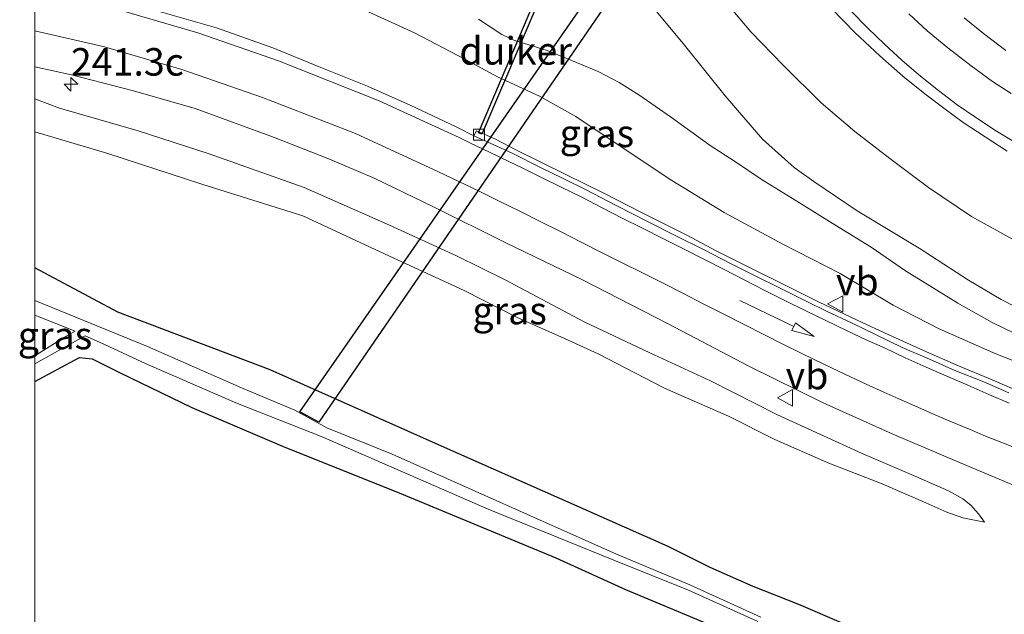
# Model space of a CAD drawing. Units: metres. Extents: x 79992 to 80636, y 383778 to 387500.
# Drawn here: x 79999 to 80088, y 383850 to 383904 of the extents above; entities that cross this region are included whole.
import ezdxf
from ezdxf.enums import TextEntityAlignment as Align

# ---------------------------------------------------------------- set-up
doc = ezdxf.new("R2010")
doc.units = ezdxf.units.M
doc.layers.get('0').update_dxf_attribs({"lineweight": 25})
for name, color, linetype, lineweight in [('B-ME-AM-KILOMETR-S-B1', 7, 'Continuous', 18), ('B-ME-GW-KRUINLIJN-L-B1', 93, 'Continuous', 18), ('B-ME-GW-TEENLIJN-L-B1', 93, 'Continuous', 18), ('B-ME-IE-GRASLAND-GV-B6', 93, 'Continuous', 18), ('B-ME-IE-GRONDWERKLIJN-GROND_INGERICHT-GV-B6', 253, 'Continuous', 18), ('B-ME-OG-WATER-GV-B6', 153, 'Continuous', 18), ('B-ME-VH-VERH_SOORT-BITUMEN-GV-B6', 8, 'IE-TERREINAFSCHEIDING-NATUURLIJK-HOUTWAL', 18), ('B-ME-VH-VERH_SOORT-KLINKERS-GV-B6', 8, 'IE-TERREINAFSCHEIDING-NATUURLIJK-HOUTWAL', 18), ('B-ME-VV-KOLK-S-B1', 8, 'Continuous', 18), ('B-ME-VW-MARKERING-PIJLRD750-S-B1', 7, 'Continuous', 18), ('B-ME-VW-MARKERING-STREEP-015-L-B1', 7, 'Continuous', 18), ('B-ME-VW-MEUBILAIR_WEGMEUBILAIR-VERKEERSBORD-S-B1', 8, 'Continuous', 18)]:
    doc.layers.add(name, color=color, linetype=linetype, lineweight=lineweight)
doc.layers.add('B-ME-GW-INSTEEKWATERGANG-L-B1', color=10, linetype='Continuous')
doc.layers.add('B-ME-KW-DUIKER-GV-B6', color=10, linetype='Continuous')
doc.styles.add('NLCS-ISO', font='NLCS-ISO.TTF')
doc.linetypes.add('IE-TERREINAFSCHEIDING-NATUURLIJK-HOUTWAL', pattern='A,7,-1.5,[67,NLCS.SHX,S=0.75,R=45,X=0,Y=0],-1.5,7,-1.5,[70,NLCS.SHX,S=0.75,R=0,X=0,Y=0],-1.5', length=20)

# ---------------------------------------------------------------- blocks, each defined once
blk = doc.blocks.new('hecto')
for p, q in [((0, 0.625), (-0.625, 0)), ((0, -0.625), (0, 0.625)), ((-0.625, 0), (0.625, 0)), ((0.625, 0), (0, -0.625))]:
    blk.add_line(p, q)
blk = doc.blocks.new('pijl')
for p, q in [((0, 0, 0.1), (5.45, 0, 0.1)), ((7.5, 0, 0.1), (5.45, 0.375, 0.1)), ((5.45, 0.375, 0.1), (5.45, -0.375, 0.1)), ((5.45, -0.375, 0.1), (7.5, 0, 0.1))]:
    blk.add_line(p, q)
blk = doc.blocks.new('kolk')
blk.add_lwpolyline([(-0.5, -0.5), (0.5, -0.5), (0.5, 0.5), (-0.5, 0.5)], close=True)
blk = doc.blocks.new('verkeersbord')
for p, q in [((0, 0.75), (-0.75, -0.625)), ((0.75, -0.625), (0, 0.75)), ((-0.75, -0.625), (0.75, -0.625))]:
    blk.add_line(p, q)

msp = doc.modelspace()

# ---------------------------------------------------------------- linework, layer by layer
at = {"layer": 'B-ME-GW-INSTEEKWATERGANG-L-B1'}
for points in [[(80073.2568, 383849.2988, 4.1231), (80069.3753, 383850.9583, 4.0594), (80065.2323, 383852.5991, 3.8913), (80061.3317, 383854.3243, 3.7504), (80057.5058, 383856.2301, 3.664), (80053.5576, 383857.9719, 3.5277), (80049.2603, 383859.8644, 3.3595), (80036.943, 383865.331, 2.795), (80021.373, 383872.267, 2.548), (80007.556, 383877.481, 2.106), (80000, 383881.514, 2.042)], [(80073.2568, 383849.2988, 4.1231), (80069.3753, 383850.9583, 4.0594), (80065.2323, 383852.5991, 3.8913), (80061.3317, 383854.3243, 3.7504), (80057.5058, 383856.2301, 3.664), (80053.5576, 383857.9719, 3.5277), (80049.2603, 383859.8644, 3.3595), (80036.943, 383865.331, 2.795), (80021.373, 383872.267, 2.548), (80007.556, 383877.481, 2.106), (80000, 383881.514, 2.042)], [(80000, 383871.201, 1.75), (80004.079, 383873.362, 1.956), (80005.201, 383873.262, 1.94), (80007.699, 383872.01, 1.94), (80014.261, 383868.839, 2.07), (80022.507, 383865.316, 2.41), (80033.306, 383860.989, 2.872), (80047.321, 383855.174, 3.306), (80053.6504, 383852.3135, 3.6633), (80063.2163, 383848.311, 4.0382)], [(80000, 383871.201, 1.75), (80004.079, 383873.362, 1.956), (80005.201, 383873.262, 1.94), (80007.699, 383872.01, 1.94), (80014.261, 383868.839, 2.07), (80022.507, 383865.316, 2.41), (80033.306, 383860.989, 2.872), (80047.321, 383855.174, 3.306), (80053.6504, 383852.3135, 3.6633), (80063.2163, 383848.311, 4.0382)]]:
    msp.add_polyline3d(points, dxfattribs=at)
at = {"layer": 'B-ME-GW-KRUINLIJN-L-B1'}
for points in [[(80044.1216, 383967.4846, 5.9063), (80043.815, 383962.676, 5.8738), (80043.715, 383957.273, 5.848), (80043.874, 383952.504, 5.8318), (80044.247, 383948.117, 5.856), (80044.781, 383944.302, 5.8418), (80045.698, 383939.971, 5.8928), (80046.926, 383935.229, 5.9166), (80048.265, 383930.989, 5.8439), (80049.422, 383928.021, 5.866), (80051.1372, 383924.1417, 5.916), (80053.0654, 383920.1707, 5.8705), (80055.1599, 383916.3056, 5.8705), (80057.3706, 383912.441, 5.9523), (80059.4434, 383909.421, 5.9932), (80061.5615, 383907.0546, 5.9705), (80065.0367, 383902.9343, 5.966), (80067.9655, 383899.9161, 5.9819), (80071.4238, 383896.4903, 6.019), (80074.4617, 383893.898, 5.9501), (80077.6331, 383891.4536, 5.9501), (80081.1468, 383888.8207, 5.9766), (80085.0722, 383886.1666, 6.0402), (80089.058, 383883.9543, 6.0084)], [(80000, 383914.117, 3.892), (80007.058, 383912.999, 3.89), (80012.981, 383911.154, 3.963), (80021.529, 383908.088, 4.04), (80028.703, 383905.498, 4.117), (80034.4941, 383902.863, 4.3538), (80039.1061, 383900.4467, 4.2957), (80042.0178, 383898.8733, 4.3775), (80045.8193, 383897.0925, 4.4805), (80049.1261, 383895.2587, 4.5108), (80053.5175, 383892.3331, 4.5775), (80057.8504, 383889.4346, 4.6138), (80062.5944, 383886.5519, 4.6926), (80067.937, 383883.665, 4.8138), (80073.1329, 383880.989, 4.882), (80077.9537, 383878.1418, 4.9024), (80082.1111, 383875.9804, 4.9706), (80087.2577, 383873.7157, 5.0933), (80092.7612, 383871.5754, 5.1206), (80096.221, 383870.3636, 5.1547), (80099.074, 383869.7559, 5.1751), (80102.0918, 383869.7115, 5.1615)], [(80000, 383914.117, 3.892), (80007.058, 383912.999, 3.89), (80012.981, 383911.154, 3.963), (80021.529, 383908.088, 4.04), (80028.703, 383905.498, 4.117), (80034.4941, 383902.863, 4.3538), (80039.1061, 383900.4467, 4.2957), (80042.0178, 383898.8733, 4.3775), (80045.8193, 383897.0925, 4.4805), (80049.1261, 383895.2587, 4.5108), (80053.5175, 383892.3331, 4.5775), (80057.8504, 383889.4346, 4.6138), (80062.5944, 383886.5519, 4.6926), (80067.937, 383883.665, 4.8138), (80073.1329, 383880.989, 4.882), (80077.9537, 383878.1418, 4.9024), (80082.1111, 383875.9804, 4.9706), (80087.2577, 383873.7157, 5.0933), (80092.7612, 383871.5754, 5.1206), (80096.221, 383870.3636, 5.1547), (80099.074, 383869.7559, 5.1751), (80102.0918, 383869.7115, 5.1615)], [(80086.2423, 383858.42, 4.9128), (80085.6892, 383859.1804, 5.0219), (80084.9883, 383859.9683, 5.1007), (80084.2704, 383860.5359, 5.1249), (80082.9854, 383861.2812, 5.1613), (80080.0092, 383862.5875, 5.0601), (80075.1207, 383864.6543, 5.0601), (80067.4551, 383868.1751, 4.8965), (80061.3755, 383871.2454, 4.876), (80055.8529, 383873.807, 4.7192), (80049.9026, 383876.6075, 4.5215), (80042.7307, 383880.4261, 4.486), (80038.3, 383882.608, 4.38), (80032.201, 383885.389, 4.234), (80024.46, 383888.798, 4.084), (80015.842, 383891.88, 4.044), (80009.383, 383893.957, 3.959), (80002.248, 383896.008, 3.805), (80000, 383896.856, 3.636)], [(80086.2423, 383858.42, 4.9128), (80085.6892, 383859.1804, 5.0219), (80084.9883, 383859.9683, 5.1007), (80084.2704, 383860.5359, 5.1249), (80082.9854, 383861.2812, 5.1613), (80080.0092, 383862.5875, 5.0601), (80075.1207, 383864.6543, 5.0601), (80067.4551, 383868.1751, 4.8965), (80061.3755, 383871.2454, 4.876), (80055.8529, 383873.807, 4.7192), (80049.9026, 383876.6075, 4.5215), (80042.7307, 383880.4261, 4.486), (80038.3, 383882.608, 4.38), (80032.201, 383885.389, 4.234), (80024.46, 383888.798, 4.084), (80015.842, 383891.88, 4.044), (80009.383, 383893.957, 3.959), (80002.248, 383896.008, 3.805), (80000, 383896.856, 3.636)]]:
    msp.add_polyline3d(points, dxfattribs=at)
at = {"layer": 'B-ME-GW-TEENLIJN-L-B1'}
for points in [[(80091.7754, 383876.5974, 4.9873), (80087.7494, 383878.6387, 4.9123), (80084.7797, 383880.4042, 4.804), (80080.298, 383883.313, 4.6517), (80074.6764, 383886.6924, 4.429), (80070.7314, 383889.3434, 4.329), (80068.9501, 383890.6417, 4.279), (80066.0842, 383893.206, 4.1707), (80062.6777, 383897.1415, 4.154), (80059.0112, 383901.7354, 4.2389), (80056.615, 383904.5977, 4.1752), (80054.9579, 383906.7558, 4.0692), (80053.331, 383909.2213, 3.8889), (80051.9454, 383911.638, 3.7245), (80050.0575, 383914.6315, 3.6344), (80048.2518, 383917.5678, 3.6291), (80046.9945, 383919.847, 3.6291), (80045.3057, 383923.1709, 3.6079), (80043.0988, 383929.0716, 3.5637)], [(80090.808, 383874.6828, 4.9388), (80086.9299, 383876.5665, 4.8843), (80083.8166, 383878.3076, 4.757), (80081.2644, 383879.8766, 4.6669), (80079.0535, 383881.251, 4.5502), (80075.937, 383883.3954, 4.4601), (80072.6487, 383885.4286, 4.407), (80069.1933, 383887.5573, 4.2692), (80066.0462, 383889.5038, 4.126), (80063.5511, 383891.1985, 4.0942), (80061.3396, 383892.6189, 4.0412), (80057.8089, 383895.1624, 3.9775), (80054.844, 383897.2235, 3.9298), (80053.0705, 383898.3307, 3.9298), (80051.147, 383899.3396, 3.8768), (80048.3061, 383900.5191, 3.7442), (80046.5168, 383901.2597, 3.6329), (80043.4952, 383902.1903, 3.5533), (80042.4084, 383902.7014, 3.5374), (80040.2888, 383904.0884, 3.4844)], [(80090.808, 383874.6828, 4.9388), (80086.9299, 383876.5665, 4.8843), (80083.8166, 383878.3076, 4.757), (80081.2644, 383879.8766, 4.6669), (80079.0535, 383881.251, 4.5502), (80075.937, 383883.3954, 4.4601), (80072.6487, 383885.4286, 4.407), (80069.1933, 383887.5573, 4.2692), (80066.0462, 383889.5038, 4.126), (80063.5511, 383891.1985, 4.0942), (80061.3396, 383892.6189, 4.0412), (80057.8089, 383895.1624, 3.9775), (80054.844, 383897.2235, 3.9298), (80053.0705, 383898.3307, 3.9298), (80051.147, 383899.3396, 3.8768), (80048.3061, 383900.5191, 3.7442), (80046.5168, 383901.2597, 3.6329), (80043.4952, 383902.1903, 3.5533), (80042.4084, 383902.7014, 3.5374), (80040.2888, 383904.0884, 3.4844)], [(80000, 383893.878, 2.505), (80006.646, 383891.907, 2.682), (80015.272, 383889.09, 2.69), (80024.335, 383886.23, 2.929), (80032.208, 383882.566, 3.128), (80039.003, 383879.464, 3.282), (80043.8094, 383877.0114, 3.4425), (80047.7702, 383875.2511, 3.5978), (80051.1479, 383873.6948, 3.7735), (80053.687, 383872.409, 3.8584), (80057.1816, 383870.607, 3.9917), (80058.7041, 383869.923, 4.0281), (80062.9995, 383868.0365, 4.119), (80067.1994, 383865.9171, 4.222), (80072.1132, 383863.797, 4.3614), (80076.9388, 383861.9157, 4.525), (80080.9261, 383860.1727, 4.6219), (80082.8072, 383859.3221, 4.7189), (80084.2795, 383858.8341, 4.7977), (80086.2423, 383858.42, 4.9128)], [(80000, 383893.878, 2.505), (80006.646, 383891.907, 2.682), (80015.272, 383889.09, 2.69), (80024.335, 383886.23, 2.929), (80032.208, 383882.566, 3.128), (80039.003, 383879.464, 3.282), (80043.8094, 383877.0114, 3.4425), (80047.7702, 383875.2511, 3.5978), (80051.1479, 383873.6948, 3.7735), (80053.687, 383872.409, 3.8584), (80057.1816, 383870.607, 3.9917), (80058.7041, 383869.923, 4.0281), (80062.9995, 383868.0365, 4.119), (80067.1994, 383865.9171, 4.222), (80072.1132, 383863.797, 4.3614), (80076.9388, 383861.9157, 4.525), (80080.9261, 383860.1727, 4.6219), (80082.8072, 383859.3221, 4.7189), (80084.2795, 383858.8341, 4.7977), (80086.2423, 383858.42, 4.9128)]]:
    msp.add_polyline3d(points, dxfattribs=at)
at = {"layer": 'B-ME-IE-GRASLAND-GV-B6'}
for points in [[(80089.058, 383883.9543, 6.0084), (80085.0722, 383886.1666, 6.0402), (80081.1468, 383888.8207, 5.9766), (80077.6331, 383891.4536, 5.9501), (80074.4617, 383893.898, 5.9501), (80071.4238, 383896.4903, 6.019), (80067.9655, 383899.9161, 5.9819), (80065.0367, 383902.9343, 5.966), (80061.5615, 383907.0546, 5.9705), (80059.4434, 383909.421, 5.9932), (80057.3706, 383912.441, 5.9523), (80055.1599, 383916.3056, 5.8705), (80053.0654, 383920.1707, 5.8705), (80051.1372, 383924.1417, 5.916), (80049.422, 383928.021, 5.866), (80048.265, 383930.989, 5.8439), (80046.926, 383935.229, 5.9166), (80045.698, 383939.971, 5.8928), (80044.781, 383944.302, 5.8418), (80044.247, 383948.117, 5.856), (80043.874, 383952.504, 5.8318), (80043.715, 383957.273, 5.848), (80043.815, 383962.676, 5.8738), (80044.1216, 383967.4846, 5.9063)], [(80089.058, 383883.9543, 6.0084), (80085.0722, 383886.1666, 6.0402), (80081.1468, 383888.8207, 5.9766), (80077.6331, 383891.4536, 5.9501), (80074.4617, 383893.898, 5.9501), (80071.4238, 383896.4903, 6.019), (80067.9655, 383899.9161, 5.9819), (80065.0367, 383902.9343, 5.966), (80061.5615, 383907.0546, 5.9705), (80059.4434, 383909.421, 5.9932), (80057.3706, 383912.441, 5.9523), (80055.1599, 383916.3056, 5.8705), (80053.0654, 383920.1707, 5.8705), (80051.1372, 383924.1417, 5.916), (80049.422, 383928.021, 5.866), (80048.265, 383930.989, 5.8439), (80046.926, 383935.229, 5.9166), (80045.698, 383939.971, 5.8928), (80044.781, 383944.302, 5.8418), (80044.247, 383948.117, 5.856), (80043.874, 383952.504, 5.8318), (80043.715, 383957.273, 5.848), (80043.815, 383962.676, 5.8738), (80044.1216, 383967.4846, 5.9063)], [(80044.1216, 383967.4846, 5.9063), (80043.815, 383962.676, 5.8738), (80043.715, 383957.273, 5.848), (80043.874, 383952.504, 5.8318), (80044.247, 383948.117, 5.856), (80044.781, 383944.302, 5.8418), (80045.698, 383939.971, 5.8928), (80046.926, 383935.229, 5.9166), (80048.265, 383930.989, 5.8439), (80049.422, 383928.021, 5.866), (80051.1372, 383924.1417, 5.916), (80053.0654, 383920.1707, 5.8705), (80055.1599, 383916.3056, 5.8705), (80057.3706, 383912.441, 5.9523), (80059.4434, 383909.421, 5.9932), (80061.5615, 383907.0546, 5.9705), (80065.0367, 383902.9343, 5.966), (80067.9655, 383899.9161, 5.9819), (80071.4238, 383896.4903, 6.019), (80074.4617, 383893.898, 5.9501), (80077.6331, 383891.4536, 5.9501), (80081.1468, 383888.8207, 5.9766), (80085.0722, 383886.1666, 6.0402), (80089.058, 383883.9543, 6.0084)], [(80091.7754, 383876.5974, 4.9873), (80087.7494, 383878.6387, 4.9123), (80084.7797, 383880.4042, 4.804), (80080.298, 383883.313, 4.6517), (80074.6764, 383886.6924, 4.429), (80070.7314, 383889.3434, 4.329), (80068.9501, 383890.6417, 4.279), (80066.0842, 383893.206, 4.1707), (80062.6777, 383897.1415, 4.154), (80059.0112, 383901.7354, 4.2389), (80056.615, 383904.5977, 4.1752), (80054.9579, 383906.7558, 4.0692), (80053.331, 383909.2213, 3.8889), (80051.9454, 383911.638, 3.7245), (80050.0575, 383914.6315, 3.6344), (80048.2518, 383917.5678, 3.6291), (80046.9945, 383919.847, 3.6291), (80045.3057, 383923.1709, 3.6079), (80043.0988, 383929.0716, 3.5637)], [(80092.7612, 383871.5754, 5.1206), (80087.2577, 383873.7157, 5.0933), (80082.1111, 383875.9804, 4.9706), (80077.9537, 383878.1418, 4.9024), (80073.1329, 383880.989, 4.882), (80067.937, 383883.665, 4.8138), (80062.5944, 383886.5519, 4.6926), (80057.8504, 383889.4346, 4.6138), (80053.5175, 383892.3331, 4.5775), (80049.1261, 383895.2587, 4.5108), (80045.8193, 383897.0925, 4.4805), (80042.0178, 383898.8733, 4.3775), (80039.1061, 383900.4467, 4.2957), (80034.4941, 383902.863, 4.3538), (80028.703, 383905.498, 4.117), (80021.529, 383908.088, 4.04), (80012.981, 383911.154, 3.963), (80007.058, 383912.999, 3.89), (80000, 383914.117, 3.892), (80000, 383917.746, 2.959)], [(80092.7612, 383871.5754, 5.1206), (80087.2577, 383873.7157, 5.0933), (80082.1111, 383875.9804, 4.9706), (80077.9537, 383878.1418, 4.9024), (80073.1329, 383880.989, 4.882), (80067.937, 383883.665, 4.8138), (80062.5944, 383886.5519, 4.6926), (80057.8504, 383889.4346, 4.6138), (80053.5175, 383892.3331, 4.5775), (80049.1261, 383895.2587, 4.5108), (80045.8193, 383897.0925, 4.4805), (80042.0178, 383898.8733, 4.3775), (80039.1061, 383900.4467, 4.2957), (80034.4941, 383902.863, 4.3538), (80028.703, 383905.498, 4.117), (80021.529, 383908.088, 4.04), (80012.981, 383911.154, 3.963), (80007.058, 383912.999, 3.89), (80000, 383914.117, 3.892), (80000, 383917.746, 2.959)], [(80089.8868, 383870.0816, 5.0886), (80086.9464, 383871.3545, 5.0962), (80083.88, 383872.6336, 5.0583), (80080.6926, 383874.0238, 5.0356), (80077.54, 383875.4274, 4.9863), (80074.6793, 383876.7594, 4.9409), (80071.2295, 383878.4085, 4.9219), (80068.0233, 383880.0134, 4.8992), (80065.2595, 383881.3648, 4.8651), (80061.8888, 383883.0749, 4.831), (80059.2171, 383884.4792, 4.778), (80055.2249, 383886.4791, 4.7515), (80051.629, 383888.3219, 4.725), (80048.2766, 383889.9698, 4.7212), (80043.6889, 383892.2368, 4.7061), (80041.778, 383893.2287, 4.7015), (80040.1172, 383893.959, 4.65), (80039.885, 383893.503, 4.65), (80038.272, 383894.305, 4.64), (80034.088, 383896.273, 4.595), (80030.208, 383898.004, 4.591), (80025.987, 383899.706, 4.441), (80021.627, 383901.479, 4.441), (80016.52, 383903.301, 4.372), (80011, 383904.888, 4.372)], [(80089.8868, 383870.0816, 5.0886), (80086.9464, 383871.3545, 5.0962), (80083.88, 383872.6336, 5.0583), (80080.6926, 383874.0238, 5.0356), (80077.54, 383875.4274, 4.9863), (80074.6793, 383876.7594, 4.9409), (80071.2295, 383878.4085, 4.9219), (80068.0233, 383880.0134, 4.8992), (80065.2595, 383881.3648, 4.8651), (80061.8888, 383883.0749, 4.831), (80059.2171, 383884.4792, 4.778), (80055.2249, 383886.4791, 4.7515), (80051.629, 383888.3219, 4.725), (80048.2766, 383889.9698, 4.7212), (80043.6889, 383892.2368, 4.7061), (80041.778, 383893.2287, 4.7015), (80040.1172, 383893.959, 4.65), (80039.885, 383893.503, 4.65), (80038.272, 383894.305, 4.64), (80034.088, 383896.273, 4.595), (80030.208, 383898.004, 4.591), (80025.987, 383899.706, 4.441), (80021.627, 383901.479, 4.441), (80016.52, 383903.301, 4.372), (80011, 383904.888, 4.372)], [(80028.703, 383905.498, 4.117), (80034.4941, 383902.863, 4.3538), (80039.1061, 383900.4467, 4.2957), (80042.0178, 383898.8733, 4.3775), (80045.8193, 383897.0925, 4.4805), (80049.1261, 383895.2587, 4.5108), (80053.5175, 383892.3331, 4.5775), (80057.8504, 383889.4346, 4.6138), (80062.5944, 383886.5519, 4.6926), (80067.937, 383883.665, 4.8138), (80073.1329, 383880.989, 4.882), (80077.9537, 383878.1418, 4.9024), (80082.1111, 383875.9804, 4.9706), (80087.2577, 383873.7157, 5.0933), (80092.7612, 383871.5754, 5.1206)], [(80028.703, 383905.498, 4.117), (80034.4941, 383902.863, 4.3538), (80039.1061, 383900.4467, 4.2957), (80042.0178, 383898.8733, 4.3775), (80045.8193, 383897.0925, 4.4805), (80049.1261, 383895.2587, 4.5108), (80053.5175, 383892.3331, 4.5775), (80057.8504, 383889.4346, 4.6138), (80062.5944, 383886.5519, 4.6926), (80067.937, 383883.665, 4.8138), (80073.1329, 383880.989, 4.882), (80077.9537, 383878.1418, 4.9024), (80082.1111, 383875.9804, 4.9706), (80087.2577, 383873.7157, 5.0933), (80092.7612, 383871.5754, 5.1206)], [(80072.3938, 383905.0034, 6.34), (80074.4675, 383902.8895, 6.3877), (80076.7356, 383900.7516, 6.3816), (80078.8341, 383898.925, 6.3695), (80080.831, 383897.3128, 6.3816), (80082.6755, 383895.9084, 6.3847), (80084.2957, 383894.7196, 6.3968), (80086.308, 383893.4181, 6.4059), (80088.3114, 383892.1136, 6.4029)], [(80072.3938, 383905.0034, 6.34), (80074.4675, 383902.8895, 6.3877), (80076.7356, 383900.7516, 6.3816), (80078.8341, 383898.925, 6.3695), (80080.831, 383897.3128, 6.3816), (80082.6755, 383895.9084, 6.3847), (80084.2957, 383894.7196, 6.3968), (80086.308, 383893.4181, 6.4059), (80088.3114, 383892.1136, 6.4029)], [(80090.808, 383874.6828, 4.9388), (80086.9299, 383876.5665, 4.8843), (80083.8166, 383878.3076, 4.757), (80081.2644, 383879.8766, 4.6669), (80079.0535, 383881.251, 4.5502), (80075.937, 383883.3954, 4.4601), (80072.6487, 383885.4286, 4.407), (80069.1933, 383887.5573, 4.2692), (80066.0462, 383889.5038, 4.126), (80063.5511, 383891.1985, 4.0942), (80061.3396, 383892.6189, 4.0412), (80057.8089, 383895.1624, 3.9775), (80054.844, 383897.2235, 3.9298), (80053.0705, 383898.3307, 3.9298), (80051.147, 383899.3396, 3.8768), (80048.3061, 383900.5191, 3.7442), (80046.5168, 383901.2597, 3.6329), (80043.4952, 383902.1903, 3.5533), (80042.4084, 383902.7014, 3.5374), (80040.2888, 383904.0884, 3.4844)], [(80040.2888, 383904.0884, 3.4844), (80042.4084, 383902.7014, 3.5374), (80043.4952, 383902.1903, 3.5533), (80046.5168, 383901.2597, 3.6329), (80048.3061, 383900.5191, 3.7442), (80051.147, 383899.3396, 3.8768), (80053.0705, 383898.3307, 3.9298), (80054.844, 383897.2235, 3.9298), (80057.8089, 383895.1624, 3.9775), (80061.3396, 383892.6189, 4.0412), (80063.5511, 383891.1985, 4.0942), (80066.0462, 383889.5038, 4.126), (80069.1933, 383887.5573, 4.2692), (80072.6487, 383885.4286, 4.407), (80075.937, 383883.3954, 4.4601), (80079.0535, 383881.251, 4.5502), (80081.2644, 383879.8766, 4.6669), (80083.8166, 383878.3076, 4.757), (80086.9299, 383876.5665, 4.8843), (80090.808, 383874.6828, 4.9388)], [(80090.808, 383874.6828, 4.9388), (80086.9299, 383876.5665, 4.8843), (80083.8166, 383878.3076, 4.757), (80081.2644, 383879.8766, 4.6669), (80079.0535, 383881.251, 4.5502), (80075.937, 383883.3954, 4.4601), (80072.6487, 383885.4286, 4.407), (80069.1933, 383887.5573, 4.2692), (80066.0462, 383889.5038, 4.126), (80063.5511, 383891.1985, 4.0942), (80061.3396, 383892.6189, 4.0412), (80057.8089, 383895.1624, 3.9775), (80054.844, 383897.2235, 3.9298), (80053.0705, 383898.3307, 3.9298), (80051.147, 383899.3396, 3.8768), (80048.3061, 383900.5191, 3.7442), (80046.5168, 383901.2597, 3.6329), (80043.4952, 383902.1903, 3.5533), (80042.4084, 383902.7014, 3.5374), (80040.2888, 383904.0884, 3.4844)], [(80040.2888, 383904.0884, 3.4844), (80042.4084, 383902.7014, 3.5374), (80043.4952, 383902.1903, 3.5533), (80046.5168, 383901.2597, 3.6329), (80048.3061, 383900.5191, 3.7442), (80051.147, 383899.3396, 3.8768), (80053.0705, 383898.3307, 3.9298), (80054.844, 383897.2235, 3.9298), (80057.8089, 383895.1624, 3.9775), (80061.3396, 383892.6189, 4.0412), (80063.5511, 383891.1985, 4.0942), (80066.0462, 383889.5038, 4.126), (80069.1933, 383887.5573, 4.2692), (80072.6487, 383885.4286, 4.407), (80075.937, 383883.3954, 4.4601), (80079.0535, 383881.251, 4.5502), (80081.2644, 383879.8766, 4.6669), (80083.8166, 383878.3076, 4.757), (80086.9299, 383876.5665, 4.8843), (80090.808, 383874.6828, 4.9388)], [(80056.615, 383904.5977, 4.1752), (80059.0112, 383901.7354, 4.2389), (80062.6777, 383897.1415, 4.154), (80066.0842, 383893.206, 4.1707), (80068.9501, 383890.6417, 4.279), (80070.7314, 383889.3434, 4.329), (80074.6764, 383886.6924, 4.429), (80080.298, 383883.313, 4.6517), (80084.7797, 383880.4042, 4.804), (80087.7494, 383878.6387, 4.9123), (80091.7754, 383876.5974, 4.9873)], [(80056.615, 383904.5977, 4.1752), (80059.0112, 383901.7354, 4.2389), (80062.6777, 383897.1415, 4.154), (80066.0842, 383893.206, 4.1707), (80068.9501, 383890.6417, 4.279), (80070.7314, 383889.3434, 4.329), (80074.6764, 383886.6924, 4.429), (80080.298, 383883.313, 4.6517), (80084.7797, 383880.4042, 4.804), (80087.7494, 383878.6387, 4.9123), (80091.7754, 383876.5974, 4.9873)], [(80088.1653, 383901.2552, 6.04), (80086.1342, 383902.7942, 6.04), (80084.3958, 383904.2049, 6.0211)], [(80000, 383893.878, 2.505), (80006.646, 383891.907, 2.682), (80015.272, 383889.09, 2.69), (80024.335, 383886.23, 2.929), (80032.208, 383882.566, 3.128), (80039.003, 383879.464, 3.282), (80043.8094, 383877.0114, 3.4425), (80047.7702, 383875.2511, 3.5978), (80051.1479, 383873.6948, 3.7735), (80053.687, 383872.409, 3.8584), (80057.1816, 383870.607, 3.9917), (80058.7041, 383869.923, 4.0281), (80062.9995, 383868.0365, 4.119), (80067.1994, 383865.9171, 4.222), (80072.1132, 383863.797, 4.3614), (80076.9388, 383861.9157, 4.525), (80080.9261, 383860.1727, 4.6219), (80082.8072, 383859.3221, 4.7189), (80084.2795, 383858.8341, 4.7977), (80086.2423, 383858.42, 4.9128), (80085.6892, 383859.1804, 5.0219), (80084.9883, 383859.9683, 5.1007), (80084.2704, 383860.5359, 5.1249), (80082.9854, 383861.2812, 5.1613), (80080.0092, 383862.5875, 5.0601), (80075.1207, 383864.6543, 5.0601), (80067.4551, 383868.1751, 4.8965), (80061.3755, 383871.2454, 4.876), (80055.8529, 383873.807, 4.7192), (80049.9026, 383876.6075, 4.5215), (80042.7307, 383880.4261, 4.486), (80038.3, 383882.608, 4.38), (80032.201, 383885.389, 4.234), (80024.46, 383888.798, 4.084), (80015.842, 383891.88, 4.044), (80009.383, 383893.957, 3.959), (80002.248, 383896.008, 3.805), (80000, 383896.856, 3.636), (80000, 383899.758, 3.987), (80003.328, 383899.026, 3.882), (80008.981, 383897.576, 3.938), (80014.583, 383895.994, 4.068), (80021.672, 383893.392, 4.157), (80026.766, 383891.383, 4.222), (80030.825, 383889.665, 4.315), (80036.219, 383887.045, 4.425), (80042.768, 383883.798, 4.5409), (80049.677, 383880.449, 4.6377), (80057.514, 383876.429, 4.8106), (80064.833, 383872.601, 4.915), (80071.6, 383869.276, 5.0109), (80077.8518, 383866.4404, 5.087), (80083.9674, 383863.833, 5.1984), (80089.671, 383861.439, 5.2651)], [(80000, 383893.878, 2.505), (80006.646, 383891.907, 2.682), (80015.272, 383889.09, 2.69), (80024.335, 383886.23, 2.929), (80032.208, 383882.566, 3.128), (80039.003, 383879.464, 3.282), (80043.8094, 383877.0114, 3.4425), (80047.7702, 383875.2511, 3.5978), (80051.1479, 383873.6948, 3.7735), (80053.687, 383872.409, 3.8584), (80057.1816, 383870.607, 3.9917), (80058.7041, 383869.923, 4.0281), (80062.9995, 383868.0365, 4.119), (80067.1994, 383865.9171, 4.222), (80072.1132, 383863.797, 4.3614), (80076.9388, 383861.9157, 4.525), (80080.9261, 383860.1727, 4.6219), (80082.8072, 383859.3221, 4.7189), (80084.2795, 383858.8341, 4.7977), (80086.2423, 383858.42, 4.9128), (80085.6892, 383859.1804, 5.0219), (80084.9883, 383859.9683, 5.1007), (80084.2704, 383860.5359, 5.1249), (80082.9854, 383861.2812, 5.1613), (80080.0092, 383862.5875, 5.0601), (80075.1207, 383864.6543, 5.0601), (80067.4551, 383868.1751, 4.8965), (80061.3755, 383871.2454, 4.876), (80055.8529, 383873.807, 4.7192), (80049.9026, 383876.6075, 4.5215), (80042.7307, 383880.4261, 4.486), (80038.3, 383882.608, 4.38), (80032.201, 383885.389, 4.234), (80024.46, 383888.798, 4.084), (80015.842, 383891.88, 4.044), (80009.383, 383893.957, 3.959), (80002.248, 383896.008, 3.805), (80000, 383896.856, 3.636), (80000, 383899.758, 3.987), (80003.328, 383899.026, 3.882), (80008.981, 383897.576, 3.938), (80014.583, 383895.994, 4.068), (80021.672, 383893.392, 4.157), (80026.766, 383891.383, 4.222), (80030.825, 383889.665, 4.315), (80036.219, 383887.045, 4.425), (80042.768, 383883.798, 4.5409), (80049.677, 383880.449, 4.6377), (80057.514, 383876.429, 4.8106), (80064.833, 383872.601, 4.915), (80071.6, 383869.276, 5.0109), (80077.8518, 383866.4404, 5.087), (80083.9674, 383863.833, 5.1984), (80089.671, 383861.439, 5.2651)], [(80000, 383893.878, 2.505), (80000, 383896.856, 3.636), (80002.248, 383896.008, 3.805), (80009.383, 383893.957, 3.959), (80015.842, 383891.88, 4.044), (80024.46, 383888.798, 4.084), (80032.201, 383885.389, 4.234), (80038.3, 383882.608, 4.38), (80042.7307, 383880.4261, 4.486), (80049.9026, 383876.6075, 4.5215), (80055.8529, 383873.807, 4.7192), (80061.3755, 383871.2454, 4.876), (80067.4551, 383868.1751, 4.8965), (80075.1207, 383864.6543, 5.0601), (80080.0092, 383862.5875, 5.0601), (80082.9854, 383861.2812, 5.1613), (80084.2704, 383860.5359, 5.1249), (80084.9883, 383859.9683, 5.1007), (80085.6892, 383859.1804, 5.0219), (80086.2423, 383858.42, 4.9128), (80084.2795, 383858.8341, 4.7977), (80082.8072, 383859.3221, 4.7189), (80080.9261, 383860.1727, 4.6219), (80076.9388, 383861.9157, 4.525), (80072.1132, 383863.797, 4.3614), (80067.1994, 383865.9171, 4.222), (80062.9995, 383868.0365, 4.119), (80058.7041, 383869.923, 4.0281), (80057.1816, 383870.607, 3.9917), (80053.687, 383872.409, 3.8584), (80051.1479, 383873.6948, 3.7735), (80047.7702, 383875.2511, 3.5978), (80043.8094, 383877.0114, 3.4425), (80039.003, 383879.464, 3.282), (80032.208, 383882.566, 3.128), (80024.335, 383886.23, 2.929), (80015.272, 383889.09, 2.69), (80006.646, 383891.907, 2.682), (80000, 383893.878, 2.505)], [(80000, 383893.878, 2.505), (80000, 383896.856, 3.636), (80002.248, 383896.008, 3.805), (80009.383, 383893.957, 3.959), (80015.842, 383891.88, 4.044), (80024.46, 383888.798, 4.084), (80032.201, 383885.389, 4.234), (80038.3, 383882.608, 4.38), (80042.7307, 383880.4261, 4.486), (80049.9026, 383876.6075, 4.5215), (80055.8529, 383873.807, 4.7192), (80061.3755, 383871.2454, 4.876), (80067.4551, 383868.1751, 4.8965), (80075.1207, 383864.6543, 5.0601), (80080.0092, 383862.5875, 5.0601), (80082.9854, 383861.2812, 5.1613), (80084.2704, 383860.5359, 5.1249), (80084.9883, 383859.9683, 5.1007), (80085.6892, 383859.1804, 5.0219), (80086.2423, 383858.42, 4.9128), (80084.2795, 383858.8341, 4.7977), (80082.8072, 383859.3221, 4.7189), (80080.9261, 383860.1727, 4.6219), (80076.9388, 383861.9157, 4.525), (80072.1132, 383863.797, 4.3614), (80067.1994, 383865.9171, 4.222), (80062.9995, 383868.0365, 4.119), (80058.7041, 383869.923, 4.0281), (80057.1816, 383870.607, 3.9917), (80053.687, 383872.409, 3.8584), (80051.1479, 383873.6948, 3.7735), (80047.7702, 383875.2511, 3.5978), (80043.8094, 383877.0114, 3.4425), (80039.003, 383879.464, 3.282), (80032.208, 383882.566, 3.128), (80024.335, 383886.23, 2.929), (80015.272, 383889.09, 2.69), (80006.646, 383891.907, 2.682), (80000, 383893.878, 2.505)], [(80073.2568, 383849.2988, 4.1231), (80069.3753, 383850.9583, 4.0594), (80065.2323, 383852.5991, 3.8913), (80061.3317, 383854.3243, 3.7504), (80057.5058, 383856.2301, 3.664), (80053.5576, 383857.9719, 3.5277), (80049.2603, 383859.8644, 3.3595), (80036.943, 383865.331, 2.795), (80021.373, 383872.267, 2.548), (80007.556, 383877.481, 2.106), (80000, 383881.514, 2.042), (80000, 383893.878, 2.505)], [(80073.2568, 383849.2988, 4.1231), (80069.3753, 383850.9583, 4.0594), (80065.2323, 383852.5991, 3.8913), (80061.3317, 383854.3243, 3.7504), (80057.5058, 383856.2301, 3.664), (80053.5576, 383857.9719, 3.5277), (80049.2603, 383859.8644, 3.3595), (80036.943, 383865.331, 2.795), (80021.373, 383872.267, 2.548), (80007.556, 383877.481, 2.106), (80000, 383881.514, 2.042), (80000, 383893.878, 2.505)], [(80065.9342, 383849.8033, 2.5823), (80059.4941, 383852.751, 2.3702), (80052.8333, 383855.5283, 2.1278), (80032.469, 383864.603, 1.271), (80026.51, 383866.989, 0.939), (80023.624, 383868.608, 0.846), (80018.765, 383870.631, 0.846), (80010.234, 383874.385, 0.842), (80000, 383878.545, 0.635), (80000, 383881.514, 2.042), (80007.556, 383877.481, 2.106), (80021.373, 383872.267, 2.548), (80036.943, 383865.331, 2.795), (80049.2603, 383859.8644, 3.3595), (80053.5576, 383857.9719, 3.5277), (80057.5058, 383856.2301, 3.664), (80061.3317, 383854.3243, 3.7504), (80065.2323, 383852.5991, 3.8913), (80069.3753, 383850.9583, 4.0594), (80073.2568, 383849.2988, 4.1231)], [(80065.9342, 383849.8033, 2.5823), (80059.4941, 383852.751, 2.3702), (80052.8333, 383855.5283, 2.1278), (80032.469, 383864.603, 1.271), (80026.51, 383866.989, 0.939), (80023.624, 383868.608, 0.846), (80018.765, 383870.631, 0.846), (80010.234, 383874.385, 0.842), (80000, 383878.545, 0.635), (80000, 383881.514, 2.042), (80007.556, 383877.481, 2.106), (80021.373, 383872.267, 2.548), (80036.943, 383865.331, 2.795), (80049.2603, 383859.8644, 3.3595), (80053.5576, 383857.9719, 3.5277), (80057.5058, 383856.2301, 3.664), (80061.3317, 383854.3243, 3.7504), (80065.2323, 383852.5991, 3.8913), (80069.3753, 383850.9583, 4.0594), (80073.2568, 383849.2988, 4.1231)], [(80000, 383877.224, 0.635), (80003.685, 383875.763, 0.716), (80002.699, 383875.21, 0.785), (80000, 383873.514, 0.825), (80000, 383877.224, 0.635)], [(80000, 383877.224, 0.635), (80003.685, 383875.763, 0.716), (80002.699, 383875.21, 0.785), (80000, 383873.514, 0.825), (80000, 383877.224, 0.635)], [(80000, 383872.807, 0.825), (80002.839, 383874.37, 0.801), (80004.585, 383875.335, 0.716), (80005.88, 383874.769, 0.716), (80010.106, 383872.81, 0.744), (80018.251, 383869.263, 0.866), (80026.094, 383866.176, 0.939), (80041.162, 383859.615, 1.523), (80052.5693, 383854.9634, 2.1278), (80059.3652, 383852.2467, 2.3702), (80065.6554, 383849.4221, 2.5823)], [(80000, 383872.807, 0.825), (80002.839, 383874.37, 0.801), (80004.585, 383875.335, 0.716), (80005.88, 383874.769, 0.716), (80010.106, 383872.81, 0.744), (80018.251, 383869.263, 0.866), (80026.094, 383866.176, 0.939), (80041.162, 383859.615, 1.523), (80052.5693, 383854.9634, 2.1278), (80059.3652, 383852.2467, 2.3702), (80065.6554, 383849.4221, 2.5823)], [(80063.2163, 383848.311, 4.0382), (80053.6504, 383852.3135, 3.6633), (80047.321, 383855.174, 3.306), (80033.306, 383860.989, 2.872), (80022.507, 383865.316, 2.41), (80014.261, 383868.839, 2.07), (80007.699, 383872.01, 1.94), (80005.201, 383873.262, 1.94), (80004.079, 383873.362, 1.956), (80000, 383871.201, 1.75), (80000, 383872.807, 0.825)], [(80063.2163, 383848.311, 4.0382), (80053.6504, 383852.3135, 3.6633), (80047.321, 383855.174, 3.306), (80033.306, 383860.989, 2.872), (80022.507, 383865.316, 2.41), (80014.261, 383868.839, 2.07), (80007.699, 383872.01, 1.94), (80005.201, 383873.262, 1.94), (80004.079, 383873.362, 1.956), (80000, 383871.201, 1.75), (80000, 383872.807, 0.825)]]:
    msp.add_polyline3d(points, dxfattribs=at)
at = {"layer": 'B-ME-IE-GRONDWERKLIJN-GROND_INGERICHT-GV-B6'}
for points in [[(80000, 383871.201, 1.75), (80004.079, 383873.362, 1.956), (80005.201, 383873.262, 1.94), (80007.699, 383872.01, 1.94), (80014.261, 383868.839, 2.07), (80022.507, 383865.316, 2.41), (80033.306, 383860.989, 2.872), (80047.321, 383855.174, 3.306), (80053.6504, 383852.3135, 3.6633), (80063.2163, 383848.311, 4.0382)], [(80000, 383871.201, 1.75), (80004.079, 383873.362, 1.956), (80005.201, 383873.262, 1.94), (80007.699, 383872.01, 1.94), (80014.261, 383868.839, 2.07), (80022.507, 383865.316, 2.41), (80033.306, 383860.989, 2.872), (80047.321, 383855.174, 3.306), (80053.6504, 383852.3135, 3.6633), (80063.2163, 383848.311, 4.0382)], [(80166.407, 383789.291, 6.9039), (80107.2, 383778.216, 5.7865), (80079.23, 383780.999, 5.28), (80000, 383817.342, 3.463), (80000, 383871.201, 1.75)], [(80166.407, 383789.291, 6.9039), (80107.2, 383778.216, 5.7865), (80079.23, 383780.999, 5.28), (80000, 383817.342, 3.463), (80000, 383871.201, 1.75)]]:
    msp.add_polyline3d(points, dxfattribs=at)
at = {"layer": 'B-ME-KW-DUIKER-GV-B6'}
for points in [[(80081.1375, 383950.4474, 1.109), (80082.234, 383949.6301, 1.109), (80025.7953, 383867.5021, 0.9146), (80024.0607, 383868.4428, 0.8601), (80081.1375, 383950.4474, 1.109)], [(80045.9411, 383906.2045, 2.8444), (80040.5927, 383893.6554, 4.5405), (80040.2889, 383893.7847, 4.541), (80045.5803, 383906.2445, 2.8579), (80045.9411, 383906.2045, 2.8444)]]:
    msp.add_polyline3d(points, dxfattribs=at)
at = {"layer": 'B-ME-OG-WATER-GV-B6'}
for points in [[(80000, 383872.807, 0.825), (80000, 383873.514, 0.825), (80002.699, 383875.21, 0.785), (80003.685, 383875.763, 0.716), (80000, 383877.224, 0.635), (80000, 383878.545, 0.635), (80010.234, 383874.385, 0.842), (80018.765, 383870.631, 0.846), (80023.624, 383868.608, 0.846), (80026.51, 383866.989, 0.939), (80032.469, 383864.603, 1.271), (80052.8333, 383855.5283, 2.1278), (80059.4941, 383852.751, 2.3702), (80065.9342, 383849.8033, 2.5823)], [(80000, 383872.807, 0.825), (80000, 383873.514, 0.825), (80002.699, 383875.21, 0.785), (80003.685, 383875.763, 0.716), (80000, 383877.224, 0.635), (80000, 383878.545, 0.635), (80010.234, 383874.385, 0.842), (80018.765, 383870.631, 0.846), (80023.624, 383868.608, 0.846), (80026.51, 383866.989, 0.939), (80032.469, 383864.603, 1.271), (80052.8333, 383855.5283, 2.1278), (80059.4941, 383852.751, 2.3702), (80065.9342, 383849.8033, 2.5823)], [(80065.6554, 383849.4221, 2.5823), (80059.3652, 383852.2467, 2.3702), (80052.5693, 383854.9634, 2.1278), (80041.162, 383859.615, 1.523), (80026.094, 383866.176, 0.939), (80018.251, 383869.263, 0.866), (80010.106, 383872.81, 0.744), (80005.88, 383874.769, 0.716), (80004.585, 383875.335, 0.716), (80002.839, 383874.37, 0.801), (80000, 383872.807, 0.825)], [(80065.6554, 383849.4221, 2.5823), (80059.3652, 383852.2467, 2.3702), (80052.5693, 383854.9634, 2.1278), (80041.162, 383859.615, 1.523), (80026.094, 383866.176, 0.939), (80018.251, 383869.263, 0.866), (80010.106, 383872.81, 0.744), (80005.88, 383874.769, 0.716), (80004.585, 383875.335, 0.716), (80002.839, 383874.37, 0.801), (80000, 383872.807, 0.825)]]:
    msp.add_polyline3d(points, dxfattribs=at)
at = {"layer": 'B-ME-VH-VERH_SOORT-BITUMEN-GV-B6'}
for points in [[(80089.671, 383861.439, 5.2651), (80083.9674, 383863.833, 5.1984), (80077.8518, 383866.4404, 5.087), (80071.6, 383869.276, 5.0109), (80064.833, 383872.601, 4.915), (80057.514, 383876.429, 4.8106), (80049.677, 383880.449, 4.6377), (80042.768, 383883.798, 4.5409), (80036.219, 383887.045, 4.425), (80030.825, 383889.665, 4.315), (80026.766, 383891.383, 4.222), (80021.672, 383893.392, 4.157), (80014.583, 383895.994, 4.068), (80008.981, 383897.576, 3.938), (80003.328, 383899.026, 3.882), (80000, 383899.758, 3.987), (80000, 383907.534, 4.245)], [(80089.671, 383861.439, 5.2651), (80083.9674, 383863.833, 5.1984), (80077.8518, 383866.4404, 5.087), (80071.6, 383869.276, 5.0109), (80064.833, 383872.601, 4.915), (80057.514, 383876.429, 4.8106), (80049.677, 383880.449, 4.6377), (80042.768, 383883.798, 4.5409), (80036.219, 383887.045, 4.425), (80030.825, 383889.665, 4.315), (80026.766, 383891.383, 4.222), (80021.672, 383893.392, 4.157), (80014.583, 383895.994, 4.068), (80008.981, 383897.576, 3.938), (80003.328, 383899.026, 3.882), (80000, 383899.758, 3.987), (80000, 383907.534, 4.245)], [(80011, 383904.888, 4.372), (80016.52, 383903.301, 4.372), (80021.627, 383901.479, 4.441), (80025.987, 383899.706, 4.441), (80030.208, 383898.004, 4.591), (80034.088, 383896.273, 4.595), (80038.272, 383894.305, 4.64), (80039.885, 383893.503, 4.65)], [(80011, 383904.888, 4.372), (80016.52, 383903.301, 4.372), (80021.627, 383901.479, 4.441), (80025.987, 383899.706, 4.441), (80030.208, 383898.004, 4.591), (80034.088, 383896.273, 4.595), (80038.272, 383894.305, 4.64), (80039.885, 383893.503, 4.65)], [(80088.3114, 383892.1136, 6.4029), (80086.308, 383893.4181, 6.4059), (80084.2957, 383894.7196, 6.3968), (80082.6755, 383895.9084, 6.3847), (80080.831, 383897.3128, 6.3816), (80078.8341, 383898.925, 6.3695), (80076.7356, 383900.7516, 6.3816), (80074.4675, 383902.8895, 6.3877), (80072.3938, 383905.0034, 6.34)], [(80088.3114, 383892.1136, 6.4029), (80086.308, 383893.4181, 6.4059), (80084.2957, 383894.7196, 6.3968), (80082.6755, 383895.9084, 6.3847), (80080.831, 383897.3128, 6.3816), (80078.8341, 383898.925, 6.3695), (80076.7356, 383900.7516, 6.3816), (80074.4675, 383902.8895, 6.3877), (80072.3938, 383905.0034, 6.34)], [(80084.3958, 383904.2049, 6.0211), (80086.1342, 383902.7942, 6.04), (80088.1653, 383901.2552, 6.04)], [(80084.3958, 383904.2049, 6.0211), (80086.1342, 383902.7942, 6.04), (80088.1653, 383901.2552, 6.04)], [(80039.885, 383893.503, 4.65), (80041.9731, 383892.5526, 4.6939), (80043.4045, 383891.9049, 4.7091), (80045.9121, 383890.6219, 4.7258), (80047.9787, 383889.6413, 4.753), (80050.0613, 383888.5991, 4.7621), (80052.8033, 383887.1881, 4.7833), (80055.7582, 383885.6519, 4.8045), (80058.1019, 383884.4937, 4.8257), (80060.777, 383883.1393, 4.8523), (80063.1691, 383881.9139, 4.8788), (80065.2885, 383880.8618, 4.9), (80067.8648, 383879.5783, 4.9272), (80070.1673, 383878.4197, 4.9363), (80071.8996, 383877.5947, 4.9575), (80074.2361, 383876.4837, 4.9757), (80076.3303, 383875.4667, 4.9909), (80078.7727, 383874.2896, 5.0303), (80081.2444, 383873.2245, 5.0454), (80083.5382, 383872.2085, 5.0818), (80086.1922, 383871.1569, 5.0939), (80088.4554, 383870.1838, 5.0939)], [(80039.885, 383893.503, 4.65), (80041.9731, 383892.5526, 4.6939), (80043.4045, 383891.9049, 4.7091), (80045.9121, 383890.6219, 4.7258), (80047.9787, 383889.6413, 4.753), (80050.0613, 383888.5991, 4.7621), (80052.8033, 383887.1881, 4.7833), (80055.7582, 383885.6519, 4.8045), (80058.1019, 383884.4937, 4.8257), (80060.777, 383883.1393, 4.8523), (80063.1691, 383881.9139, 4.8788), (80065.2885, 383880.8618, 4.9), (80067.8648, 383879.5783, 4.9272), (80070.1673, 383878.4197, 4.9363), (80071.8996, 383877.5947, 4.9575), (80074.2361, 383876.4837, 4.9757), (80076.3303, 383875.4667, 4.9909), (80078.7727, 383874.2896, 5.0303), (80081.2444, 383873.2245, 5.0454), (80083.5382, 383872.2085, 5.0818), (80086.1922, 383871.1569, 5.0939), (80088.4554, 383870.1838, 5.0939)]]:
    msp.add_polyline3d(points, dxfattribs=at)
at = {"layer": 'B-ME-VH-VERH_SOORT-KLINKERS-GV-B6'}
for points in [[(80039.885, 383893.503, 4.65), (80040.1172, 383893.959, 4.65), (80041.778, 383893.2287, 4.7015), (80043.6889, 383892.2368, 4.7061), (80048.2766, 383889.9698, 4.7212), (80051.629, 383888.3219, 4.725), (80055.2249, 383886.4791, 4.7515), (80059.2171, 383884.4792, 4.778), (80061.8888, 383883.0749, 4.831), (80065.2595, 383881.3648, 4.8651), (80068.0233, 383880.0134, 4.8992), (80071.2295, 383878.4085, 4.9219), (80074.6793, 383876.7594, 4.9409), (80077.54, 383875.4274, 4.9863), (80080.6926, 383874.0238, 5.0356), (80083.88, 383872.6336, 5.0583), (80086.9464, 383871.3545, 5.0962), (80089.8868, 383870.0816, 5.0886)], [(80088.4554, 383870.1838, 5.0939), (80086.1922, 383871.1569, 5.0939), (80083.5382, 383872.2085, 5.0818), (80081.2444, 383873.2245, 5.0454), (80078.7727, 383874.2896, 5.0303), (80076.3303, 383875.4667, 4.9909), (80074.2361, 383876.4837, 4.9757), (80071.8996, 383877.5947, 4.9575), (80070.1673, 383878.4197, 4.9363), (80067.8648, 383879.5783, 4.9272), (80065.2885, 383880.8618, 4.9), (80063.1691, 383881.9139, 4.8788), (80060.777, 383883.1393, 4.8523), (80058.1019, 383884.4937, 4.8257), (80055.7582, 383885.6519, 4.8045), (80052.8033, 383887.1881, 4.7833), (80050.0613, 383888.5991, 4.7621), (80047.9787, 383889.6413, 4.753), (80045.9121, 383890.6219, 4.7258), (80043.4045, 383891.9049, 4.7091), (80041.9731, 383892.5526, 4.6939), (80039.885, 383893.503, 4.65)]]:
    msp.add_polyline3d(points, dxfattribs=at)
at = {"layer": 'B-ME-VW-MARKERING-STREEP-015-L-B1'}
for points in [[(80088.4827, 383869.2424, 5.1374), (80086.6226, 383870.0288, 5.1343), (80084.7173, 383870.8524, 5.1222), (80082.8243, 383871.6867, 5.0995), (80080.9468, 383872.5136, 5.0722), (80079.0508, 383873.3618, 5.0449), (80077.1452, 383874.2416, 5.0389), (80075.5539, 383874.9641, 5.0177), (80073.7194, 383875.8414, 4.9965), (80071.8324, 383876.7504, 4.9737), (80070.0072, 383877.6218, 4.9601), (80068.1107, 383878.5548, 4.9359), (80066.2934, 383879.4602, 4.9192), (80064.4097, 383880.4321, 4.9086), (80062.5947, 383881.3531, 4.8965), (80060.7449, 383882.2899, 4.8798), (80058.9, 383883.2341, 4.8571), (80057.0464, 383884.1746, 4.8389), (80055.2003, 383885.1201, 4.8041), (80053.3486, 383886.0323, 4.7919), (80051.5171, 383886.9661, 4.7753), (80049.664, 383887.92, 4.7556), (80047.7979, 383888.8382, 4.7419), (80045.9423, 383889.7599, 4.7344), (80044.2582, 383890.5941, 4.7283), (80043.1571, 383891.1212, 4.7101), (80041.3066, 383892.0322, 4.6904), (80039.5777, 383892.8492, 4.6632), (80038.5241, 383893.3523, 4.6465), (80035.7011, 383894.6537, 4.6041), (80031.288, 383896.666, 4.672), (80022.149, 383900.303, 4.518), (80014.818, 383902.844, 4.445), (80006.609, 383905.247, 4.396)], [(80088.4827, 383869.2424, 5.1374), (80086.6226, 383870.0288, 5.1343), (80084.7173, 383870.8524, 5.1222), (80082.8243, 383871.6867, 5.0995), (80080.9468, 383872.5136, 5.0722), (80079.0508, 383873.3618, 5.0449), (80077.1452, 383874.2416, 5.0389), (80075.5539, 383874.9641, 5.0177), (80073.7194, 383875.8414, 4.9965), (80071.8324, 383876.7504, 4.9737), (80070.0072, 383877.6218, 4.9601), (80068.1107, 383878.5548, 4.9359), (80066.2934, 383879.4602, 4.9192), (80064.4097, 383880.4321, 4.9086), (80062.5947, 383881.3531, 4.8965), (80060.7449, 383882.2899, 4.8798), (80058.9, 383883.2341, 4.8571), (80057.0464, 383884.1746, 4.8389), (80055.2003, 383885.1201, 4.8041), (80053.3486, 383886.0323, 4.7919), (80051.5171, 383886.9661, 4.7753), (80049.664, 383887.92, 4.7556), (80047.7979, 383888.8382, 4.7419), (80045.9423, 383889.7599, 4.7344), (80044.2582, 383890.5941, 4.7283), (80043.1571, 383891.1212, 4.7101), (80041.3066, 383892.0322, 4.6904), (80039.5777, 383892.8492, 4.6632), (80038.5241, 383893.3523, 4.6465), (80035.7011, 383894.6537, 4.6041), (80031.288, 383896.666, 4.672), (80022.149, 383900.303, 4.518), (80014.818, 383902.844, 4.445), (80006.609, 383905.247, 4.396)], [(80074.164, 383904.7823, 6.3509), (80075.6471, 383903.281, 6.3509), (80077.1631, 383901.8152, 6.36), (80078.7635, 383900.3391, 6.3569), (80080.4318, 383898.9331, 6.3691), (80082.0703, 383897.628, 6.3721), (80083.7709, 383896.3301, 6.3691), (80085.532, 383895.1197, 6.366), (80087.32, 383893.9331, 6.3903), (80089.1393, 383892.8326, 6.3994)], [(80074.164, 383904.7823, 6.3509), (80075.6471, 383903.281, 6.3509), (80077.1631, 383901.8152, 6.36), (80078.7635, 383900.3391, 6.3569), (80080.4318, 383898.9331, 6.3691), (80082.0703, 383897.628, 6.3721), (80083.7709, 383896.3301, 6.3691), (80085.532, 383895.1197, 6.366), (80087.32, 383893.9331, 6.3903), (80089.1393, 383892.8326, 6.3994)], [(80079.3715, 383904.5934, 6.1703), (80081.04, 383903.0454, 6.1824), (80082.9095, 383901.484, 6.1764), (80085.0309, 383899.8499, 6.1855), (80086.9811, 383898.4355, 6.1915), (80088.6584, 383897.3447, 6.2036)], [(80000, 383903.031, 4.062), (80006.327, 383901.568, 4.23), (80013.364, 383899.516, 4.36), (80020.676, 383896.977, 4.36), (80029.132, 383893.712, 4.534), (80036.6778, 383890.2342, 4.5192), (80038.519, 383889.3644, 4.5738), (80040.402, 383888.4537, 4.5874), (80042.246, 383887.5489, 4.6079), (80044.1204, 383886.6304, 4.6306), (80045.9519, 383885.688, 4.651), (80047.8044, 383884.7835, 4.676), (80049.6214, 383883.8512, 4.6988), (80051.4612, 383882.9251, 4.7238), (80053.3354, 383881.9658, 4.7351), (80055.186, 383881.0594, 4.7624), (80056.9912, 383880.1443, 4.8033), (80058.8559, 383879.214, 4.8374), (80060.691, 383878.2604, 4.8533), (80062.5252, 383877.3362, 4.8874), (80064.3708, 383876.3885, 4.9078), (80066.2064, 383875.4524, 4.9215), (80068.0453, 383874.5137, 4.9374), (80069.5335, 383873.7909, 4.9601), (80070.8278, 383873.1569, 4.9851), (80072.2908, 383872.458, 4.9942), (80073.6039, 383871.8463, 5.0283), (80075.4919, 383870.9657, 5.0578), (80077.0905, 383870.2196, 5.0851), (80078.4475, 383869.6136, 5.101), (80080.1794, 383868.8542, 5.1124), (80081.6153, 383868.2269, 5.1374), (80083.0979, 383867.589, 5.151), (80084.9378, 383866.8327, 5.1737), (80086.3452, 383866.2469, 5.2033), (80087.8065, 383865.6515, 5.2078), (80089.7323, 383864.89, 5.2351)], [(80000, 383903.031, 4.062), (80006.327, 383901.568, 4.23), (80013.364, 383899.516, 4.36), (80020.676, 383896.977, 4.36), (80029.132, 383893.712, 4.534), (80036.6778, 383890.2342, 4.5192), (80038.519, 383889.3644, 4.5738), (80040.402, 383888.4537, 4.5874), (80042.246, 383887.5489, 4.6079), (80044.1204, 383886.6304, 4.6306), (80045.9519, 383885.688, 4.651), (80047.8044, 383884.7835, 4.676), (80049.6214, 383883.8512, 4.6988), (80051.4612, 383882.9251, 4.7238), (80053.3354, 383881.9658, 4.7351), (80055.186, 383881.0594, 4.7624), (80056.9912, 383880.1443, 4.8033), (80058.8559, 383879.214, 4.8374), (80060.691, 383878.2604, 4.8533), (80062.5252, 383877.3362, 4.8874), (80064.3708, 383876.3885, 4.9078), (80066.2064, 383875.4524, 4.9215), (80068.0453, 383874.5137, 4.9374), (80069.5335, 383873.7909, 4.9601), (80070.8278, 383873.1569, 4.9851), (80072.2908, 383872.458, 4.9942), (80073.6039, 383871.8463, 5.0283), (80075.4919, 383870.9657, 5.0578), (80077.0905, 383870.2196, 5.0851), (80078.4475, 383869.6136, 5.101), (80080.1794, 383868.8542, 5.1124), (80081.6153, 383868.2269, 5.1374), (80083.0979, 383867.589, 5.151), (80084.9378, 383866.8327, 5.1737), (80086.3452, 383866.2469, 5.2033), (80087.8065, 383865.6515, 5.2078), (80089.7323, 383864.89, 5.2351)]]:
    msp.add_polyline3d(points, dxfattribs=at)

# ---------------------------------------------------------------- block references
at = {"layer": 'B-ME-AM-KILOMETR-S-B1', "rotation": 90}
msp.add_blockref('hecto', (80003.284, 383898.185, 3.902), dxfattribs=at)
at = {"layer": 'B-ME-VV-KOLK-S-B1', "rotation": 90}
msp.add_blockref('kolk', (80040.3261, 383893.5991, 4.5521), dxfattribs=at)
at = {"layer": 'B-ME-VW-MARKERING-PIJLRD750-S-B1', "rotation": 333.9999999999999}
msp.add_blockref('pijl', (80064.0235, 383878.5657, 4.9024), dxfattribs=at)
at = {"layer": 'B-ME-VW-MEUBILAIR_WEGMEUBILAIR-VERKEERSBORD-S-B1', "rotation": 90}
for p in [(80072.7455, 383878.2375, 4.9206), (80068.1819, 383869.7119, 4.9545)]:
    msp.add_blockref('verkeersbord', p, dxfattribs=at)

# ---------------------------------------------------------------- texts
at = {"layer": 'B-ME-AM-KILOMETR-S-B1', "ltscale": 0.2, "style": 'NLCS-ISO'}
msp.add_text('241.3c', height=2.5, dxfattribs=at).set_placement((80003.284, 383898.185, 3.902), align=Align.BOTTOM_LEFT)
at = {"layer": 'B-ME-IE-GRASLAND-GV-B6', "ltscale": 0.2, "style": 'NLCS-ISO'}
for p in [(80051.0459, 383893.7287), (80051.0459, 383893.7287), (80043.1212, 383877.638), (80043.1212, 383877.638), (80001.8425, 383875.369), (80001.8425, 383875.369)]:
    msp.add_text('gras', height=2.5, dxfattribs=at).set_placement(p, align=Align.MIDDLE_CENTER)
at = {"layer": 'B-ME-KW-DUIKER-GV-B6', "ltscale": 0.2, "style": 'NLCS-ISO'}
msp.add_text('duiker', height=2.5, dxfattribs=at).set_placement((80043.6688, 383901.2187), align=Align.MIDDLE_CENTER)
at = {"layer": 'B-ME-VW-MEUBILAIR_WEGMEUBILAIR-VERKEERSBORD-S-B1', "ltscale": 0.2, "style": 'NLCS-ISO'}
for p in [(80072.7455, 383878.2375, 4.9206), (80068.1819, 383869.7119, 4.9545)]:
    msp.add_text('vb', height=2.5, dxfattribs=at).set_placement(p, align=Align.BOTTOM_LEFT)

doc.saveas('drawing.dxf')
